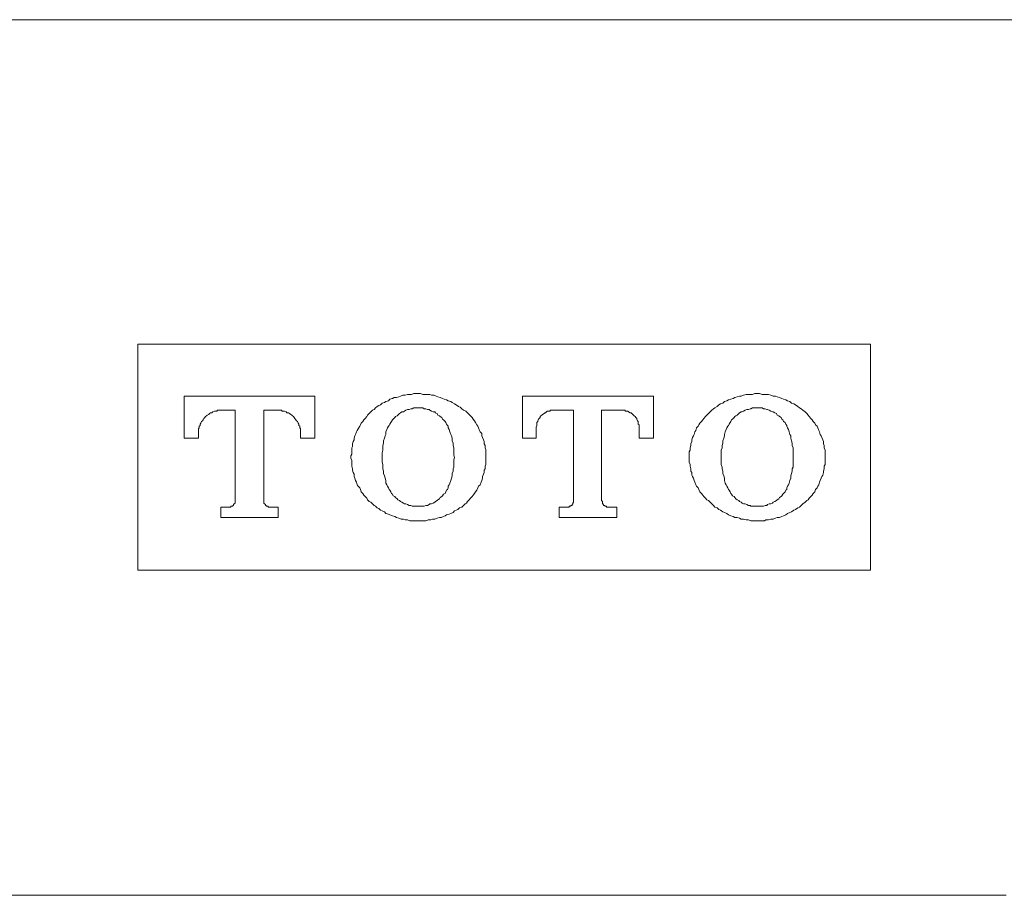
# Model space of a CAD drawing. Units: inches. Extents: x 106.9 to 194.9, y -210.3 to -146.7.
# Drawn here: x 124.3 to 127.9, y -174.3 to -171.1 of the extents above; entities that cross this region are included whole.
import ezdxf

# ---------------------------------------------------------------- set-up
doc = ezdxf.new("R2010")
doc.units = ezdxf.units.IN
doc.header["$MEASUREMENT"] = 0
doc.layers.add('图层 1', color=7, linetype='Continuous')

msp = doc.modelspace()

# ---------------------------------------------------------------- linework, layer by layer
at = {"layer": '图层 1', "lineweight": 9}
for points in [[(129.8072, -171.1165), (116.4602, -171.1165)], [(127.4241, -172.3137), (124.7199, -172.3137)], [(124.7199, -172.3137), (124.7199, -173.1481)], [(127.4241, -173.1481), (127.4241, -172.3137)], [(125.9541, -172.5848), (125.9482, -172.5786), (125.9424, -172.5731), (125.9363, -172.5672), (125.9306, -172.561), (125.9217, -172.5579), (125.9157, -172.5521), (125.91, -172.5462), (125.9039, -172.5435), (125.8952, -172.5376), (125.8893, -172.5345), (125.8803, -172.5287), (125.8747, -172.5256), (125.8657, -172.5225), (125.8598, -172.5197), (125.8509, -172.5166), (125.845, -172.5138), (125.8362, -172.5111), (125.8273, -172.508), (125.8214, -172.5052), (125.8126, -172.5021), (125.8039, -172.5021), (125.7978, -172.499), (125.7892, -172.499), (125.7803, -172.499), (125.7715, -172.499), (125.7627, -172.4963), (125.7567, -172.4963), (125.7481, -172.4963), (125.7391, -172.4963), (125.7301, -172.499), (125.7214, -172.499), (125.7155, -172.499), (125.7067, -172.5021), (125.6978, -172.5021), (125.689, -172.5052), (125.6831, -172.508), (125.6742, -172.5111), (125.6655, -172.5111), (125.6595, -172.5138), (125.6507, -172.5166), (125.6449, -172.5225), (125.6359, -172.5256), (125.6302, -172.5287)], [(125.7539, -172.4963), (125.7539, -172.4963)], [(127.1883, -172.57), (127.1824, -172.5641), (127.1736, -172.5579), (127.1678, -172.5521), (127.1617, -172.5493), (127.1559, -172.5435), (127.1471, -172.5376), (127.1411, -172.5345), (127.1325, -172.5314), (127.1266, -172.5256), (127.1175, -172.5225), (127.1118, -172.5197), (127.103, -172.5166), (127.097, -172.5138), (127.0882, -172.5111), (127.0794, -172.508), (127.0736, -172.5052), (127.0646, -172.5052), (127.056, -172.5021), (127.047, -172.499), (127.0381, -172.499), (127.0322, -172.499), (127.0234, -172.499), (127.0145, -172.4963), (127.0057, -172.4963), (126.9969, -172.4963), (126.9881, -172.499), (126.9821, -172.499), (126.9735, -172.499), (126.9645, -172.499), (126.9556, -172.5021), (126.9468, -172.5052), (126.9409, -172.5052), (126.9321, -172.508), (126.9232, -172.5111), (126.9175, -172.5138), (126.9085, -172.5166), (126.8996, -172.5197), (126.8939, -172.5225), (126.8849, -172.5256), (126.8791, -172.5314), (126.8701, -172.5345), (126.8643, -172.5376), (126.8584, -172.5435), (126.8496, -172.5493), (126.8438, -172.5521), (126.8377, -172.5579), (126.8319, -172.5641), (126.8262, -172.57)], [(124.8907, -172.5052), (124.8907, -172.661)], [(125.3737, -172.5052), (124.8907, -172.5052)], [(125.3737, -172.661), (125.3737, -172.5052)], [(125.6302, -172.5287), (125.6213, -172.5314), (125.6152, -172.5376), (125.6094, -172.5404), (125.6034, -172.5435), (125.5977, -172.5493), (125.5918, -172.5548), (125.5858, -172.5579), (125.5798, -172.5641), (125.5741, -172.57), (125.568, -172.5759), (125.5653, -172.5814), (125.5594, -172.5876), (125.5536, -172.5934), (125.5505, -172.5993), (125.5446, -172.6051), (125.5419, -172.6113), (125.5388, -172.6169), (125.5329, -172.6258), (125.53, -172.632), (125.527, -172.6375), (125.5239, -172.6468), (125.5212, -172.6523), (125.5183, -172.661), (125.5183, -172.6672), (125.5152, -172.673), (125.5122, -172.682), (125.5122, -172.6909), (125.5093, -172.6968), (125.5093, -172.7054), (125.5093, -172.7116), (125.5093, -172.7202), (125.5066, -172.7264), (125.5066, -172.735), (125.5093, -172.7436), (125.5093, -172.7498), (125.5093, -172.7584), (125.5093, -172.7643), (125.5122, -172.7736), (125.5122, -172.7791), (125.5152, -172.7877), (125.5183, -172.7936), (125.5183, -172.8025), (125.5212, -172.8087), (125.5239, -172.8174), (125.527, -172.8236), (125.53, -172.8325), (125.5329, -172.8384), (125.5388, -172.8442), (125.5419, -172.8497), (125.5446, -172.8587), (125.5505, -172.8646), (125.5536, -172.8708), (125.5594, -172.8766), (125.5653, -172.8825), (125.568, -172.8883), (125.5741, -172.8942), (125.5798, -172.8969), (125.5858, -172.9031), (125.5918, -172.909), (125.5977, -172.9118), (125.6034, -172.918), (125.6094, -172.9207), (125.6152, -172.9269), (125.6213, -172.9293), (125.6302, -172.9324)], [(126.6228, -172.5052), (126.1398, -172.5052)], [(126.1398, -172.5052), (126.1398, -172.661)], [(126.6228, -172.661), (126.6228, -172.5052)], [(125.0291, -172.5579), (125.0263, -172.5579), (125.0203, -172.5579), (125.0144, -172.5579), (125.0115, -172.561), (125.0055, -172.561), (125.0027, -172.561), (124.9968, -172.5641), (124.9937, -172.5672), (124.9879, -172.5672), (124.985, -172.57), (124.982, -172.5731), (124.9762, -172.5759), (124.9733, -172.5786), (124.9703, -172.5814), (124.9674, -172.5848), (124.9643, -172.5876), (124.9614, -172.5934), (124.9584, -172.5965), (124.9555, -172.5993), (124.9524, -172.6051), (124.9497, -172.6086), (124.9497, -172.6141), (124.9467, -172.6169), (124.9467, -172.6231), (124.9438, -172.6258), (124.9438, -172.632), (124.9438, -172.6348), (124.9438, -172.6406), (124.9438, -172.6437)], [(125.0291, -172.5579), (125.0792, -172.5579)], [(125.0792, -172.5579), (125.0792, -172.8911)], [(125.1853, -172.8911), (125.1853, -172.5579)], [(125.1853, -172.5579), (125.2352, -172.5579)], [(125.3207, -172.6437), (125.3207, -172.6406), (125.3207, -172.6348), (125.3207, -172.632), (125.3207, -172.6258), (125.3178, -172.6231), (125.3178, -172.6169), (125.3148, -172.6141), (125.3148, -172.6086), (125.3119, -172.6051), (125.309, -172.5993), (125.3059, -172.5965), (125.3031, -172.5934), (125.3, -172.5876), (125.2971, -172.5848), (125.2942, -172.5814), (125.2914, -172.5786), (125.2883, -172.5759), (125.2854, -172.5731), (125.2797, -172.57), (125.2766, -172.5672), (125.2706, -172.5672), (125.2678, -172.5641), (125.2618, -172.561), (125.2588, -172.561), (125.253, -172.561), (125.2501, -172.5579), (125.2442, -172.5579), (125.2411, -172.5579), (125.2352, -172.5579)], [(125.8686, -172.6286), (125.8657, -172.6231), (125.8657, -172.6169), (125.8628, -172.6141), (125.8598, -172.6086), (125.8567, -172.6024), (125.854, -172.5993), (125.848, -172.5934), (125.845, -172.5903), (125.8423, -172.5848), (125.8362, -172.5814), (125.8331, -172.5786), (125.8273, -172.5759), (125.8245, -172.57), (125.8187, -172.5672), (125.8156, -172.5641), (125.8097, -172.5641), (125.8039, -172.561), (125.7978, -172.5579), (125.7951, -172.5548), (125.7892, -172.5548), (125.7834, -172.5521), (125.7773, -172.5521), (125.7715, -172.5493), (125.7656, -172.5493), (125.7598, -172.5493), (125.7539, -172.5493), (125.7481, -172.5493), (125.742, -172.5493), (125.7391, -172.5493), (125.7331, -172.5521), (125.7272, -172.5521), (125.7214, -172.5548), (125.7155, -172.5548), (125.7095, -172.5579), (125.7038, -172.561), (125.7009, -172.5641), (125.6948, -172.5641), (125.689, -172.5672), (125.686, -172.57), (125.6802, -172.5759), (125.6773, -172.5786), (125.6712, -172.5814), (125.6683, -172.5848), (125.6624, -172.5903), (125.6595, -172.5934), (125.6566, -172.5993), (125.6537, -172.6024), (125.6507, -172.6086), (125.6478, -172.6141), (125.6449, -172.6169), (125.6419, -172.6231), (125.6388, -172.6286)], [(126.2574, -172.5579), (126.2517, -172.5579), (126.2486, -172.5579), (126.2429, -172.5579), (126.24, -172.561), (126.2367, -172.561), (126.2311, -172.561), (126.2281, -172.5641), (126.225, -172.5672), (126.2221, -172.5672), (126.2192, -172.57), (126.2133, -172.5731), (126.2104, -172.5759), (126.2075, -172.5786), (126.2045, -172.5814), (126.2045, -172.5848), (126.2014, -172.5876), (126.1985, -172.5903), (126.1957, -172.5965), (126.1957, -172.5993), (126.1928, -172.6024), (126.1928, -172.6086), (126.1928, -172.6113), (126.1928, -172.6141), (126.1897, -172.62), (126.1897, -172.6231)], [(126.2574, -172.5579), (126.3282, -172.5579)], [(126.3282, -172.5579), (126.3282, -172.8911)], [(126.4312, -172.8911), (126.4312, -172.5579)], [(126.4312, -172.5579), (126.5049, -172.5579)], [(126.5697, -172.6231), (126.5697, -172.62), (126.5697, -172.6141), (126.5697, -172.6113), (126.5668, -172.6086), (126.5668, -172.6024), (126.5668, -172.5993), (126.5639, -172.5965), (126.5609, -172.5903), (126.5609, -172.5876), (126.558, -172.5848), (126.5549, -172.5814), (126.5521, -172.5786), (126.549, -172.5759), (126.5463, -172.5731), (126.5432, -172.57), (126.5404, -172.5672), (126.5373, -172.5672), (126.5313, -172.5641), (126.5285, -172.561), (126.5256, -172.561), (126.5196, -172.561), (126.5168, -172.5579), (126.5137, -172.5579), (126.5079, -172.5579), (126.5049, -172.5579)], [(126.8262, -172.57), (126.82, -172.5759), (126.8143, -172.5814), (126.8083, -172.5876), (126.8055, -172.5934), (126.7995, -172.5993), (126.7938, -172.6051), (126.7907, -172.6113), (126.7878, -172.6169), (126.7819, -172.6231), (126.7788, -172.632), (126.7759, -172.6375), (126.773, -172.6468), (126.7702, -172.6523), (126.7671, -172.6582), (126.7642, -172.6672), (126.7642, -172.673), (126.7611, -172.682), (126.7611, -172.6878), (126.7583, -172.6968), (126.7583, -172.7054), (126.7552, -172.7116), (126.7552, -172.7202), (126.7552, -172.7264), (126.7552, -172.735), (126.7552, -172.7436), (126.7552, -172.7498), (126.7583, -172.7584), (126.7583, -172.7643), (126.7611, -172.7736), (126.7611, -172.7822), (126.7642, -172.7877), (126.7642, -172.797), (126.7671, -172.8025), (126.7702, -172.8087), (126.773, -172.8174), (126.7759, -172.8236), (126.7788, -172.8325), (126.7819, -172.8384), (126.7878, -172.8442), (126.7907, -172.8497), (126.7938, -172.8587), (126.7995, -172.8646), (126.8055, -172.8708), (126.8083, -172.8766), (126.8143, -172.8825), (126.82, -172.8883), (126.8262, -172.8911)], [(127.1206, -172.6286), (127.1175, -172.6231), (127.1147, -172.6169), (127.1147, -172.6141), (127.1118, -172.6086), (127.1089, -172.6024), (127.103, -172.5993), (127.0999, -172.5934), (127.097, -172.5903), (127.0939, -172.5848), (127.0882, -172.5814), (127.0853, -172.5786), (127.0794, -172.5759), (127.0765, -172.57), (127.0705, -172.5672), (127.0646, -172.5641), (127.0617, -172.5641), (127.056, -172.561), (127.05, -172.5579), (127.0441, -172.5548), (127.041, -172.5548), (127.0351, -172.5521), (127.0293, -172.5521), (127.0234, -172.5493), (127.0176, -172.5493), (127.0115, -172.5493), (127.0057, -172.5493), (126.9998, -172.5493), (126.9938, -172.5493), (126.9881, -172.5493), (126.9821, -172.5521), (126.9792, -172.5521), (126.9735, -172.5548), (126.9674, -172.5548), (126.9616, -172.5579), (126.9556, -172.561), (126.9499, -172.5641), (126.9468, -172.5641), (126.9409, -172.5672), (126.938, -172.57), (126.9321, -172.5759), (126.9263, -172.5786), (126.9232, -172.5814), (126.9202, -172.5848), (126.9144, -172.5903), (126.9113, -172.5934), (126.9085, -172.5993), (126.9056, -172.6024), (126.9027, -172.6086), (126.8996, -172.6141), (126.8968, -172.6169), (126.8939, -172.6231), (126.891, -172.6286)], [(127.1883, -172.8911), (127.1943, -172.8883), (127.1972, -172.8825), (127.2031, -172.8766), (127.2089, -172.8708), (127.2119, -172.8646), (127.2177, -172.8587), (127.2207, -172.8497), (127.2267, -172.8442), (127.2296, -172.8384), (127.2325, -172.8325), (127.2355, -172.8236), (127.2384, -172.8174), (127.2413, -172.8087), (127.2443, -172.8025), (127.2472, -172.797), (127.2503, -172.7877), (127.2503, -172.7822), (127.2532, -172.7736), (127.2532, -172.7643), (127.2561, -172.7584), (127.2561, -172.7498), (127.2561, -172.7436), (127.2561, -172.735), (127.2561, -172.7264), (127.2561, -172.7202), (127.2561, -172.7116), (127.2561, -172.7054), (127.2532, -172.6968), (127.2532, -172.6878), (127.2503, -172.682), (127.2503, -172.673), (127.2472, -172.6672), (127.2443, -172.6582), (127.2413, -172.6523), (127.2384, -172.6468), (127.2355, -172.6375), (127.2325, -172.632), (127.2296, -172.6231), (127.2267, -172.6169), (127.2207, -172.6113), (127.2177, -172.6051), (127.2119, -172.5993), (127.2089, -172.5934), (127.2031, -172.5876), (127.1972, -172.5814), (127.1943, -172.5759), (127.1883, -172.57)], [(125.8331, -172.9531), (125.8392, -172.9531), (125.848, -172.9503), (125.854, -172.9469), (125.8598, -172.9441), (125.8686, -172.9414), (125.8747, -172.9383), (125.8834, -172.9355), (125.8893, -172.9293), (125.8952, -172.9269), (125.901, -172.9235), (125.907, -172.918), (125.9157, -172.9149), (125.9217, -172.909), (125.9275, -172.9031), (125.9336, -172.9), (125.9363, -172.8942), (125.9424, -172.8883), (125.9482, -172.8825), (125.9541, -172.8766), (125.957, -172.8708), (125.9629, -172.8646), (125.966, -172.8587), (125.9716, -172.8528), (125.9746, -172.8442), (125.9777, -172.8384), (125.9835, -172.8325), (125.9865, -172.8236), (125.9896, -172.8174), (125.9923, -172.8087), (125.9923, -172.8025), (125.9954, -172.7936), (125.9982, -172.7877), (125.9982, -172.7791), (126.0013, -172.7736), (126.0013, -172.7643), (126.004, -172.7584), (126.004, -172.7498), (126.004, -172.7409), (126.004, -172.735), (126.004, -172.7264), (126.004, -172.7202), (126.004, -172.7116), (126.004, -172.7026), (126.0013, -172.6968), (126.0013, -172.6878), (125.9982, -172.682), (125.9982, -172.673), (125.9954, -172.6672), (125.9923, -172.6582), (125.9896, -172.6523), (125.9896, -172.6437), (125.9835, -172.6375), (125.9804, -172.632), (125.9777, -172.6231), (125.9746, -172.6169), (125.9716, -172.6113), (125.966, -172.6024), (125.9629, -172.5965), (125.957, -172.5903), (125.9541, -172.5848)], [(124.9438, -172.661), (124.9438, -172.6437)], [(125.3207, -172.6437), (125.3207, -172.661)], [(125.6388, -172.6286), (125.6359, -172.6375), (125.6359, -172.6468), (125.633, -172.6523), (125.6302, -172.661), (125.6271, -172.6703), (125.6271, -172.6792), (125.6242, -172.6878), (125.6242, -172.6968), (125.6242, -172.7054), (125.6213, -172.7144), (125.6213, -172.723), (125.6213, -172.7319), (125.6213, -172.7409), (125.6213, -172.7498), (125.6242, -172.7584), (125.6242, -172.7674), (125.6242, -172.7736), (125.6271, -172.7822), (125.6271, -172.7908), (125.6302, -172.7998), (125.633, -172.8087), (125.6359, -172.8174), (125.6359, -172.8263), (125.6388, -172.8325)], [(125.8686, -172.8325), (125.8717, -172.8263), (125.8747, -172.8174), (125.8776, -172.8087), (125.8803, -172.7998), (125.8803, -172.7908), (125.8834, -172.7822), (125.8834, -172.7736), (125.8864, -172.7674), (125.8864, -172.7584), (125.8864, -172.7498), (125.8864, -172.7409), (125.8893, -172.7319), (125.8864, -172.723), (125.8864, -172.7144), (125.8864, -172.7054), (125.8864, -172.6968), (125.8834, -172.6878), (125.8834, -172.6792), (125.8803, -172.6703), (125.8803, -172.661), (125.8776, -172.6523), (125.8747, -172.6468), (125.8717, -172.6375), (125.8686, -172.6286)], [(126.1897, -172.661), (126.1897, -172.6231)], [(126.5697, -172.6231), (126.5697, -172.661)], [(126.891, -172.6286), (126.8877, -172.6375), (126.8849, -172.6468), (126.8849, -172.6523), (126.882, -172.661), (126.8791, -172.6703), (126.8791, -172.6792), (126.876, -172.6878), (126.876, -172.6968), (126.8732, -172.7054), (126.8732, -172.7144), (126.8732, -172.723), (126.8732, -172.7319), (126.8732, -172.7409), (126.8732, -172.7498), (126.8732, -172.7584), (126.876, -172.7674), (126.876, -172.7736), (126.8791, -172.7822), (126.8791, -172.7908), (126.882, -172.7998), (126.8849, -172.8087), (126.8849, -172.8174), (126.8877, -172.8263), (126.891, -172.8325)], [(127.1206, -172.8325), (127.1235, -172.8263), (127.1266, -172.8174), (127.1294, -172.8087), (127.1294, -172.7998), (127.1325, -172.7908), (127.1352, -172.7822), (127.1352, -172.7736), (127.1383, -172.7674), (127.1383, -172.7584), (127.1383, -172.7498), (127.1383, -172.7409), (127.1383, -172.7319), (127.1383, -172.723), (127.1383, -172.7144), (127.1383, -172.7054), (127.1383, -172.6968), (127.1352, -172.6878), (127.1352, -172.6792), (127.1325, -172.6703), (127.1294, -172.661), (127.1294, -172.6523), (127.1266, -172.6468), (127.1235, -172.6375), (127.1206, -172.6286)], [(124.8907, -172.661), (124.9438, -172.661)], [(125.3207, -172.661), (125.3737, -172.661)], [(126.1398, -172.661), (126.1897, -172.661)], [(126.5697, -172.661), (126.6228, -172.661)], [(127.2561, -172.7319), (127.2561, -172.7319)], [(125.6388, -172.8325), (125.6419, -172.8384), (125.6449, -172.8442), (125.6478, -172.8497), (125.6507, -172.8528), (125.6537, -172.8587), (125.6566, -172.8646), (125.6595, -172.8677), (125.6624, -172.8735), (125.6683, -172.8766), (125.6712, -172.8797), (125.6773, -172.8852), (125.6802, -172.8883), (125.686, -172.8911), (125.689, -172.8942), (125.6948, -172.8969), (125.7009, -172.9), (125.7038, -172.9031), (125.7095, -172.9031), (125.7155, -172.9059), (125.7214, -172.909), (125.7272, -172.909), (125.7331, -172.9118), (125.7391, -172.9118), (125.742, -172.9118), (125.7481, -172.9118), (125.7539, -172.9118), (125.7598, -172.9118), (125.7656, -172.9118), (125.7715, -172.9118), (125.7773, -172.9118), (125.7834, -172.909), (125.7892, -172.909), (125.7951, -172.9059), (125.7978, -172.9031), (125.8039, -172.9031), (125.8097, -172.9), (125.8156, -172.8969), (125.8187, -172.8942), (125.8245, -172.8911), (125.8273, -172.8883), (125.8331, -172.8852), (125.8362, -172.8797), (125.8423, -172.8766), (125.845, -172.8735), (125.848, -172.8677), (125.854, -172.8646), (125.8567, -172.8587), (125.8598, -172.8528), (125.8628, -172.8497), (125.8657, -172.8442), (125.8657, -172.8384), (125.8686, -172.8325)], [(126.891, -172.8325), (126.8939, -172.8384), (126.8968, -172.8442), (126.8996, -172.8497), (126.9027, -172.8528), (126.9056, -172.8587), (126.9085, -172.8646), (126.9113, -172.8677), (126.9144, -172.8735), (126.9202, -172.8766), (126.9232, -172.8797), (126.9263, -172.8852), (126.9321, -172.8883), (126.938, -172.8911), (126.9409, -172.8942), (126.9468, -172.8969), (126.9499, -172.9), (126.9556, -172.9031), (126.9616, -172.9031), (126.9674, -172.9059), (126.9735, -172.909), (126.9792, -172.909), (126.9821, -172.9118), (126.9881, -172.9118), (126.9938, -172.9118), (126.9998, -172.9118), (127.0057, -172.9118), (127.0115, -172.9118), (127.0176, -172.9118), (127.0234, -172.9118), (127.0293, -172.9118), (127.0351, -172.909), (127.041, -172.909), (127.0441, -172.9059), (127.05, -172.9031), (127.056, -172.9031), (127.0617, -172.9), (127.0646, -172.8969), (127.0705, -172.8942), (127.0765, -172.8911), (127.0794, -172.8883), (127.0853, -172.8852), (127.0882, -172.8797), (127.0939, -172.8766), (127.097, -172.8735), (127.0999, -172.8677), (127.103, -172.8646), (127.1089, -172.8587), (127.1118, -172.8528), (127.1147, -172.8497), (127.1147, -172.8442), (127.1175, -172.8384), (127.1206, -172.8325)], [(125.0556, -172.9149), (125.0585, -172.9149), (125.0616, -172.9149), (125.0644, -172.9118), (125.0675, -172.9118), (125.0702, -172.9118), (125.0702, -172.909), (125.0733, -172.909), (125.0733, -172.9059), (125.0761, -172.9031), (125.0792, -172.9), (125.0792, -172.8969), (125.0792, -172.8942), (125.0792, -172.8911)], [(125.1853, -172.8911), (125.1853, -172.8942), (125.1853, -172.8969), (125.1853, -172.9), (125.1882, -172.9031), (125.1912, -172.9059), (125.1912, -172.909), (125.1939, -172.909), (125.1939, -172.9118), (125.197, -172.9118), (125.1999, -172.9118), (125.2029, -172.9149), (125.2058, -172.9149), (125.2089, -172.9149)], [(126.3046, -172.9149), (126.3075, -172.9149), (126.3106, -172.9149), (126.3134, -172.9118), (126.3165, -172.9118), (126.3194, -172.909), (126.3223, -172.909), (126.3223, -172.9059), (126.3251, -172.9031), (126.3251, -172.9), (126.3282, -172.8969), (126.3282, -172.8942), (126.3282, -172.8911)], [(126.4312, -172.8911), (126.4343, -172.8942), (126.4343, -172.8969), (126.4343, -172.9), (126.4343, -172.9031), (126.4372, -172.9031), (126.4372, -172.9059), (126.4402, -172.909), (126.4431, -172.909), (126.4431, -172.9118), (126.446, -172.9118), (126.449, -172.9118), (126.449, -172.9149), (126.4519, -172.9149), (126.4548, -172.9149), (126.4579, -172.9149)], [(126.8262, -172.8911), (126.8319, -172.8969), (126.8377, -172.9031), (126.8438, -172.909), (126.8496, -172.9149), (126.8584, -172.918), (126.8643, -172.9235), (126.8701, -172.9269), (126.8791, -172.9324), (126.8849, -172.9355), (126.8939, -172.9383), (126.8996, -172.9441), (126.9085, -172.9469), (126.9175, -172.9503), (126.9232, -172.9531), (126.9321, -172.9531), (126.9409, -172.9562), (126.9468, -172.9593), (126.9556, -172.9593), (126.9645, -172.9621), (126.9735, -172.9621), (126.9821, -172.9652), (126.9881, -172.9652), (126.9969, -172.9652), (127.0057, -172.9652), (127.0145, -172.9652), (127.0234, -172.9652), (127.0322, -172.9652), (127.0381, -172.9621), (127.047, -172.9621), (127.056, -172.9593), (127.0646, -172.9593), (127.0736, -172.9562), (127.0794, -172.9531), (127.0882, -172.9531), (127.097, -172.9503), (127.103, -172.9469), (127.1118, -172.9441), (127.1175, -172.9383), (127.1266, -172.9355), (127.1325, -172.9324), (127.1411, -172.9269), (127.1471, -172.9235), (127.1559, -172.918), (127.1617, -172.9149), (127.1678, -172.909), (127.1736, -172.9031), (127.1824, -172.8969), (127.1883, -172.8911)], [(125.0556, -172.9149), (125.0263, -172.9149)], [(125.0263, -172.9149), (125.0263, -172.9531)], [(125.2384, -172.9149), (125.2089, -172.9149)], [(125.2384, -172.9531), (125.2384, -172.9149)], [(125.6302, -172.9324), (125.6359, -172.9383), (125.6449, -172.9414), (125.6507, -172.9441), (125.6595, -172.9469), (125.6683, -172.9503), (125.6742, -172.9531), (125.6831, -172.9562), (125.6919, -172.9593), (125.7009, -172.9593), (125.7067, -172.9621), (125.7155, -172.9621), (125.7243, -172.9652), (125.7331, -172.9652), (125.742, -172.9652), (125.751, -172.9652), (125.7567, -172.9652), (125.7656, -172.9652), (125.7744, -172.9652), (125.7834, -172.9652), (125.792, -172.9621), (125.8009, -172.9621), (125.807, -172.9593), (125.8156, -172.9593), (125.8245, -172.9562), (125.8331, -172.9531)], [(126.3046, -172.9149), (126.2753, -172.9149)], [(126.2753, -172.9149), (126.2753, -172.9531)], [(126.4872, -172.9149), (126.4579, -172.9149)], [(126.4872, -172.9531), (126.4872, -172.9149)], [(125.0263, -172.9531), (125.2384, -172.9531)], [(125.7539, -172.9652), (125.7539, -172.9652)], [(126.2753, -172.9531), (126.4872, -172.9531)], [(124.7199, -173.1481), (127.4241, -173.1481)], [(119.073, -174.3477), (127.9159, -174.3477)], [(127.9248, -174.3477), (127.9159, -174.3477)]]:
    msp.add_lwpolyline(points, dxfattribs=at)

doc.saveas('drawing.dxf')
